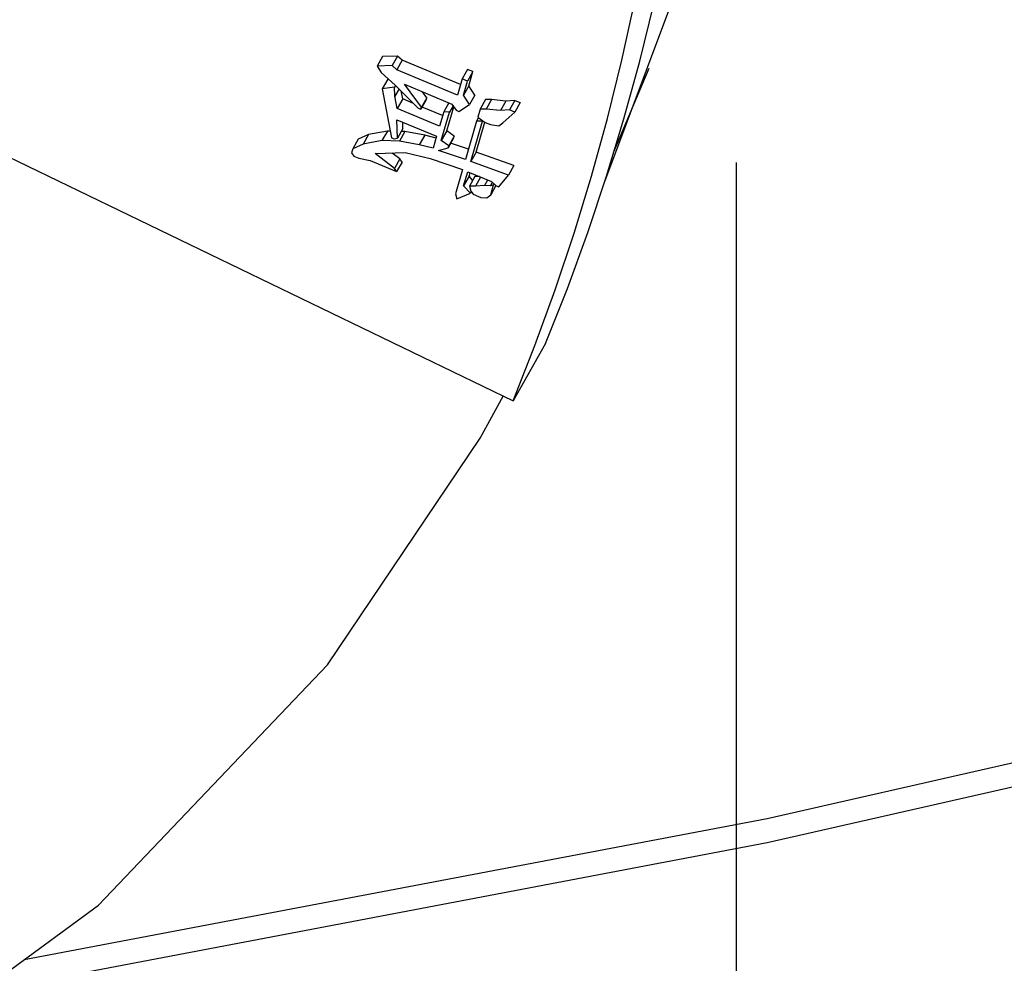
# Model space of a CAD drawing. Units: millimetres. Extents: x 1457 to 2637, y -937 to -606.
# Drawn here: x 1763 to 1770, y -784 to -778 of the extents above; entities that cross this region are included whole.
import ezdxf

# ---------------------------------------------------------------- set-up
doc = ezdxf.new("R2010")
doc.units = ezdxf.units.MM
doc.header["$PDMODE"] = 35
doc.header["$PDSIZE"] = 5
doc.layers.add('DIMENSION', color=3, linetype='ByLayer', lineweight=15)
doc.styles.get("Standard").update_dxf_attribs({"font": 'SimSun.ttf', "height": 4})
doc.dimstyles.new('ISO', dxfattribs={"dimtxt": 3, "dimasz": 5.4, "dimexe": 3, "dimexo": 4, "dimgap": 2, "dimtad": 1, "dimtoh": 1, "dimdsep": 46, "dimtxsty": 'Standard', "dimcen": 6, "dimclrd": 3, "dimclre": 3, "dimclrt": 7, "dimadec": 0, "dimazin": 0, "dimtfac": 1, "dimtmove": 0, "dimatfit": 3, "dimfxl": 1, "dimarcsym": 0})

# ---------------------------------------------------------------- blocks, each defined once
blk = doc.blocks.new('*D58')
at = {"layer": 'Defpoints', "linetype": 'ByBlock'}
for p in [(1727.4056, -765.2014), (1767.9375, -774.6841)]:
    blk.add_point(p, dxfattribs=at)
at = {"layer": 'DIMENSION', "color": 3, "linetype": 'ByBlock', "lineweight": -2}
for p, q in [((1727.4056, -769.3094), (1727.4056, -795.0822)), ((1767.9375, -778.7921), (1767.9375, -804.5649)), ((1762.6795, -800.2537), (1732.6636, -793.2314))]:
    blk.add_line(p, q, dxfattribs=at)
at = {"layer": 'DIMENSION', "color": 3, "linetype": 'ByBlock'}
for points in [[(1727.4056, -792.0012), (1732.8687, -792.355), (1732.4586, -794.1077)], [(1767.9375, -801.4839), (1762.8845, -799.3774), (1762.4745, -801.1301)]]:
    blk.add_solid(points, dxfattribs=at)
at = {"layer": 'DIMENSION', "color": 7, "linetype": 'ByBlock', "insert": (1748.5828, -792.8477), "char_height": 4, "attachment_point": 5, "rotation": 346.83217}
blk.add_mtext('%%C87mm', dxfattribs=at)
blk = doc.blocks.new('*D60')
at = {"layer": 'Defpoints', "linetype": 'ByBlock'}
for p in [(1849.9819, -731.669), (1830.3703, -766.3039)]:
    blk.add_point(p, dxfattribs=at)
at = {"layer": 'DIMENSION', "color": 3, "linetype": 'ByBlock', "lineweight": -2}
for p, q in [((1845.9166, -730.7305), (1825.778, -726.0811)), ((1826.1663, -731.484), (1811.8762, -756.7209)), ((1826.305, -765.3654), (1806.1665, -760.716))]:
    blk.add_line(p, q, dxfattribs=at)
at = {"layer": 'DIMENSION', "color": 3, "linetype": 'ByBlock'}
for points in [[(1828.827, -726.785), (1825.3831, -731.0405), (1826.9494, -731.9275)], [(1809.2154, -761.4199), (1811.093, -756.2775), (1812.6593, -757.1644)]]:
    blk.add_solid(points, dxfattribs=at)
at = {"layer": 'DIMENSION', "color": 7, "linetype": 'ByBlock', "insert": (1815.5405, -742.1316), "char_height": 4, "attachment_point": 5, "rotation": 60.47985}
blk.add_mtext('H 95mm(Max)', dxfattribs=at)

msp = doc.modelspace()

# ---------------------------------------------------------------- linework, layer by layer
for p, q in [((1765.6977, -778.1223), (1765.6635, -778.1827)), ((1765.7926, -778.1188), (1765.6977, -778.1223)), ((1765.7926, -778.1188), (1765.7584, -778.1792)), ((1765.8224, -778.1455), (1765.7926, -778.1188)), ((1765.7584, -778.1792), (1765.6635, -778.1827)), ((1765.6635, -778.1827), (1765.6895, -778.2222)), ((1765.7882, -778.2059), (1765.7584, -778.1792)), ((1765.8224, -778.1455), (1765.7882, -778.2059)), ((1766.1927, -778.2994), (1765.8224, -778.1455)), ((1765.6895, -778.2222), (1765.7788, -778.3022)), ((1766.1732, -778.3659), (1765.7882, -778.2059)), ((1766.2373, -778.2034), (1766.2031, -778.2638)), ((1766.2708, -778.2173), (1766.2366, -778.2777)), ((1766.2708, -778.2173), (1766.2373, -778.2034)), ((1766.2447, -778.3067), (1766.2708, -778.2173)), ((1767.163, -778.726), (1767.3871, -778.1962)), ((1765.7311, -778.2651), (1765.6969, -778.3255)), ((1765.775, -778.315), (1765.6969, -778.3255)), ((1765.7366, -778.2644), (1765.7311, -778.2651)), ((1765.781, -778.3045), (1765.775, -778.315)), ((1765.7768, -778.3731), (1765.775, -778.315)), ((1765.7788, -778.3022), (1765.9238, -778.4485)), ((1765.9443, -778.4427), (1765.8365, -778.2976)), ((1765.8365, -778.2976), (1766.1378, -778.4229)), ((1766.2031, -778.2638), (1766.1732, -778.3659)), ((1766.2366, -778.2777), (1766.2031, -778.2638)), ((1766.2104, -778.3671), (1766.2366, -778.2777)), ((1766.2447, -778.3067), (1766.2104, -778.3671)), ((1766.2837, -778.3659), (1766.2447, -778.3067)), ((1762.4814, -778.3473), (1766.5252, -780.3013)), ((1765.6969, -778.3255), (1765.7561, -778.6367)), ((1765.8031, -778.3267), (1765.7768, -778.3731)), ((1765.7917, -778.4509), (1765.7768, -778.3731)), ((1765.8259, -778.3905), (1765.8163, -778.34)), ((1765.9785, -778.3823), (1765.9509, -778.3451)), ((1766.2495, -778.4263), (1766.2104, -778.3671)), ((1766.2837, -778.3659), (1766.2495, -778.4263)), ((1765.8259, -778.3905), (1765.7917, -778.4509)), ((1765.8946, -778.419), (1765.8259, -778.3905)), ((1765.9747, -778.3951), (1765.9405, -778.4555)), ((1765.9785, -778.3823), (1765.9443, -778.4427)), ((1765.9747, -778.3951), (1765.9785, -778.3823)), ((1766.1185, -778.4148), (1766.0857, -778.4728)), ((1766.1048, -778.5924), (1766.1493, -778.4403)), ((1766.1454, -778.4343), (1766.1229, -778.474)), ((1766.1378, -778.4229), (1766.1638, -778.4623)), ((1766.1806, -778.4693), (1766.2495, -778.4263)), ((1766.3506, -778.3937), (1766.3164, -778.4541)), ((1766.3879, -778.3949), (1766.3506, -778.3937)), ((1766.3879, -778.3949), (1766.3537, -778.4553)), ((1766.479, -778.4041), (1766.3879, -778.3949)), ((1766.479, -778.4041), (1766.4448, -778.4645)), ((1766.5367, -778.3995), (1766.479, -778.4041)), ((1766.5367, -778.3995), (1766.5025, -778.4599)), ((1766.5702, -778.4134), (1766.536, -778.4738)), ((1766.5367, -778.3995), (1766.5702, -778.4134)), ((1766.0595, -778.5622), (1765.7917, -778.4509)), ((1765.9238, -778.4485), (1765.9405, -778.4555)), ((1765.9405, -778.4555), (1765.9443, -778.4427)), ((1766.079, -778.4957), (1765.9485, -778.4414)), ((1766.0857, -778.4728), (1766.0595, -778.5622)), ((1766.0706, -778.6528), (1766.1229, -778.474)), ((1766.1229, -778.474), (1766.0857, -778.4728)), ((1766.1638, -778.4623), (1766.1806, -778.4693)), ((1766.3164, -778.4541), (1766.3015, -778.5052)), ((1766.3537, -778.4553), (1766.3164, -778.4541)), ((1766.4448, -778.4645), (1766.3537, -778.4553)), ((1766.5025, -778.4599), (1766.4448, -778.4645)), ((1766.4597, -778.5423), (1766.536, -778.4738)), ((1766.536, -778.4738), (1766.5025, -778.4599)), ((1765.7934, -778.6378), (1765.7897, -778.5217)), ((1765.7897, -778.5217), (1766.0409, -778.6261)), ((1765.8276, -778.5774), (1765.8263, -778.5369)), ((1766.294, -778.5308), (1766.2231, -778.7735)), ((1766.2566, -778.7874), (1766.3313, -778.5319)), ((1766.2908, -778.727), (1766.3462, -778.5376)), ((1766.3065, -778.5088), (1766.294, -778.5308)), ((1766.3313, -778.5319), (1766.294, -778.5308)), ((1766.3015, -778.5052), (1766.348, -778.5389)), ((1766.3333, -778.5283), (1766.3313, -778.5319)), ((1766.348, -778.5389), (1766.3815, -778.5528)), ((1766.3815, -778.5528), (1766.4354, -778.5609)), ((1766.4354, -778.5609), (1766.4597, -778.5423)), ((1765.6098, -778.6158), (1765.5446, -778.646)), ((1765.6098, -778.6158), (1765.5756, -778.6762)), ((1765.7289, -778.5937), (1765.6098, -778.6158)), ((1765.7289, -778.5937), (1765.6947, -778.6541)), ((1765.7481, -778.5943), (1765.7289, -778.5937)), ((1765.8276, -778.5774), (1765.7934, -778.6378)), ((1765.8406, -778.5972), (1765.8064, -778.6576)), ((1765.8406, -778.5972), (1765.8168, -778.5964)), ((1765.9652, -778.6203), (1765.8406, -778.5972)), ((1765.9652, -778.6203), (1765.931, -778.6807)), ((1766.0377, -778.6386), (1765.9652, -778.6203)), ((1766.0409, -778.6261), (1766.0185, -778.7028)), ((1766.1048, -778.5924), (1766.0706, -778.6528)), ((1766.1513, -778.6261), (1766.1048, -778.5924)), ((1766.1513, -778.6261), (1766.1171, -778.6865)), ((1766.1476, -778.6388), (1766.1513, -778.6261)), ((1765.5446, -778.646), (1765.5104, -778.7064)), ((1765.5756, -778.6762), (1765.5104, -778.7064)), ((1765.6947, -778.6541), (1765.5756, -778.6762)), ((1765.8064, -778.6576), (1765.6947, -778.6541)), ((1765.7561, -778.6367), (1765.7729, -778.6436)), ((1765.7729, -778.6436), (1765.7934, -778.6378)), ((1765.931, -778.6807), (1765.8064, -778.6576)), ((1766.0185, -778.7028), (1765.931, -778.6807)), ((1766.1171, -778.6865), (1766.0706, -778.6528)), ((1766.1476, -778.6388), (1766.1134, -778.6992)), ((1766.1134, -778.6992), (1766.1171, -778.6865)), ((1766.2422, -778.7081), (1766.1295, -778.6707)), ((1765.5104, -778.7064), (1765.503, -778.732)), ((1765.503, -778.732), (1765.516, -778.7517)), ((1765.516, -778.7517), (1765.5495, -778.7656)), ((1765.6518, -778.7366), (1765.8417, -778.7295)), ((1765.7746, -778.8306), (1765.6518, -778.7366)), ((1765.8088, -778.7702), (1765.7597, -778.7326)), ((1765.8417, -778.7295), (1765.9998, -778.7666)), ((1766.0519, -778.7167), (1766.1134, -778.6992)), ((1766.2231, -778.7735), (1766.0519, -778.7167)), ((1766.2908, -778.727), (1766.2566, -778.7874)), ((1766.5289, -778.8117), (1766.2908, -778.727)), ((1765.5495, -778.7656), (1765.6202, -778.7807)), ((1765.6202, -778.7807), (1765.7876, -778.8503)), ((1765.8088, -778.7702), (1765.7746, -778.8306)), ((1765.8218, -778.7899), (1765.7876, -778.8503)), ((1765.8218, -778.7899), (1765.8088, -778.7702)), ((1765.9998, -778.7666), (1766.2044, -778.8374)), ((1766.4947, -778.8721), (1766.2566, -778.7874)), ((1766.5289, -778.8117), (1766.4947, -778.8721)), ((1765.7876, -778.8503), (1765.7746, -778.8306)), ((1766.2044, -778.8374), (1766.1596, -778.9907)), ((1766.2118, -778.9407), (1766.2379, -778.8513)), ((1766.2379, -778.8513), (1766.3886, -778.9139)), ((1766.246, -778.8803), (1766.2527, -778.8574)), ((1766.4351, -778.9476), (1766.4947, -778.8721)), ((1766.246, -778.8803), (1766.2118, -778.9407)), ((1766.2694, -778.9058), (1766.246, -778.8803)), ((1766.2832, -778.8815), (1766.249, -778.9419)), ((1766.3127, -778.8824), (1766.2832, -778.8815)), ((1766.319, -778.885), (1766.2862, -778.943)), ((1766.3439, -778.9383), (1766.2862, -778.943)), ((1766.3636, -778.9036), (1766.3439, -778.9383)), ((1766.3811, -778.9395), (1766.3439, -778.9383)), ((1766.3932, -778.9181), (1766.3811, -778.9395)), ((1766.4016, -778.9337), (1766.3811, -778.9395)), ((1766.3829, -778.9976), (1766.4016, -778.9337)), ((1766.4159, -778.9393), (1766.3829, -778.9976)), ((1766.3886, -778.9139), (1766.4183, -778.9406)), ((1766.4046, -778.9283), (1766.4016, -778.9337)), ((1766.1596, -778.9907), (1766.1689, -779.0232)), ((1766.1689, -779.0232), (1766.2545, -778.9872)), ((1766.2545, -778.9872), (1766.2118, -778.9407)), ((1766.249, -778.9419), (1766.2583, -778.9744)), ((1766.2862, -778.943), (1766.249, -778.9419)), ((1766.2602, -778.9772), (1766.2545, -778.9872)), ((1766.2583, -778.9744), (1766.2713, -778.9941)), ((1766.2713, -778.9941), (1766.3215, -779.015)), ((1766.3587, -779.0161), (1766.3829, -778.9976)), ((1766.4183, -778.9406), (1766.4351, -778.9476)), ((1766.3215, -779.015), (1766.3587, -779.0161)), ((1766.7304, -779.9388), (1766.5252, -780.3013)), ((1766.3157, -780.538), (1766.4635, -780.2675))]:
    msp.add_line(p, q)
for points in [[(1767.105, -778.9133), (1767.6454, -777.4673), (1768.0204, -775.3311), (1768.0204, -773.0802), (1767.6454, -770.7685), (1766.9005, -768.4269)], [(1766.5252, -780.3013), (1766.6632, -779.9521), (1766.792, -779.5985), (1766.9114, -779.2408), (1767.0214, -778.879), (1767.1221, -778.5134), (1767.2132, -778.144), (1767.2948, -777.7709), (1767.367, -777.3944), (1767.4295, -777.0146), (1767.4825, -776.6316), (1767.5259, -776.2455), (1767.5596, -775.8566), (1767.5837, -775.465), (1767.5982, -775.0708), (1767.603, -774.6742), (1767.5982, -774.2754), (1767.5837, -773.8744), (1767.5596, -773.4715), (1767.5259, -773.0668), (1767.4825, -772.6605), (1767.4295, -772.2527), (1767.367, -771.8436)], [(1766.9972, -779.2361), (1767.1166, -778.8784), (1767.2267, -778.5166), (1767.3273, -778.151), (1767.4184, -777.7815), (1767.5001, -777.4085), (1767.5722, -777.032), (1767.6347, -776.6522), (1767.6877, -776.2692), (1767.7311, -775.8831), (1767.7648, -775.4942), (1767.789, -775.1026), (1767.8034, -774.7084), (1767.8083, -774.3118), (1767.8034, -773.9129), (1767.789, -773.512), (1767.7648, -773.1091), (1767.7311, -772.7044), (1767.6877, -772.2981), (1767.6347, -771.8903)], [(1763.4306, -783.8389), (1768.133, -782.9446), (1773.5501, -781.7133), (1778.8598, -780.3018), (1784.0476, -778.7141)], [(1763.1491, -784.0457), (1768.133, -783.0979), (1773.5501, -781.8665), (1778.8598, -780.455), (1784.0476, -778.8673)], [(1766.7304, -779.9388), (1766.8685, -779.5896), (1766.9972, -779.2361)], [(1747.6077, -786.413), (1750.3076, -786.8969), (1752.9586, -787.0767), (1755.5137, -786.9492), (1757.9268, -786.5168), (1760.1548, -785.7873), (1762.1578, -784.7737), (1763.9, -783.4942), (1765.35, -781.9719), (1766.3157, -780.538)]]:
    msp.add_lwpolyline(points)

# ---------------------------------------------------------------- dimensions: what is measured, and where the dimension line sits
at = {"layer": 'DIMENSION'}
dim = msp.add_aligned_dim(p1=(1849.9819, -731.669), p2=(1830.3703, -766.3039), distance=-20.8151, text='H 95mm(Max)', dimstyle='ISO', override={"dimtmove": 0}, dxfattribs=at)
dim.commit()
dim.dimension.update_dxf_attribs({"geometry": '*D60', "text_midpoint": (1815.5405, -742.1316)})
dim = msp.add_aligned_dim(p1=(1767.9375, -774.6841), p2=(1727.4056, -765.2014), distance=26.0952, text='%%C87mm', dimstyle='ISO', dxfattribs=at)
dim.commit()
dim.dimension.update_dxf_attribs({"geometry": '*D58', "text_midpoint": (1748.5828, -792.8477)})

doc.saveas('drawing.dxf')
